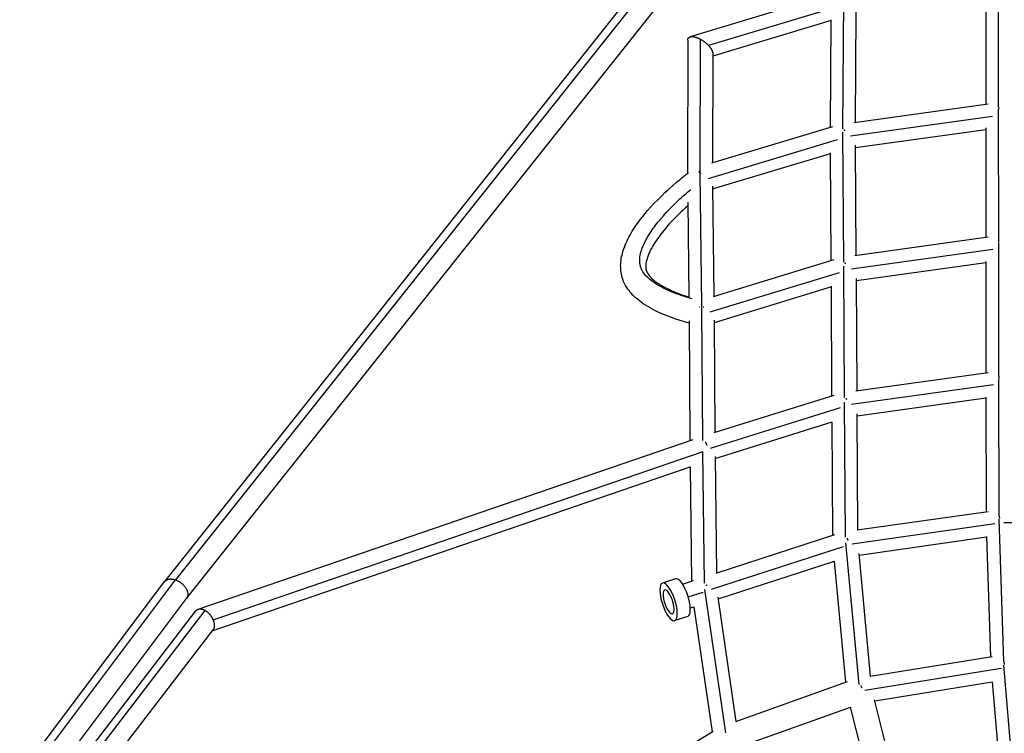
# Model space of a CAD drawing. Units: millimetres. Extents: x -5329 to 7876, y -6332 to 7600.
# Drawn here: x -2266 to -1520, y 558 to 1099 of the extents above; entities that cross this region are included whole.
import ezdxf

# ---------------------------------------------------------------- set-up
doc = ezdxf.new("R2010")
doc.units = ezdxf.units.MM
doc.header["$LTSCALE"] = 20
doc.layers.add('2d', color=230, linetype='Continuous')

msp = doc.modelspace()

# ---------------------------------------------------------------- linework, layer by layer
at = {"layer": '2d'}
for p, q in [((-1524.48, 1130.94), (-1524.46, 1032.04)), ((-2147.59, 674.04), (-1793.17, 1119.97)), ((-1647.65, 1119.05), (-1757.9, 1085.7)), ((-2155.93, 672.86), (-1803.37, 1116.46)), ((-1642.24, 1015.91), (-1641.6, 1113.55)), ((-1533.98, 1117.64), (-1533.96, 1034.73)), ((-2139.35, 659.97), (-1781.34, 1110.43)), ((-1645.49, 1108.8), (-1743.91, 1079.03)), ((-1632.68, 1020.94), (-1632.13, 1104.76)), ((-1651.17, 1098.13), (-1740.78, 1071.03)), ((-1651.7, 1017.09), (-1651.17, 1098.69)), ((-1759.76, 1083.21), (-1759.96, 982.16)), ((-1750.27, 1083.98), (-1750.47, 983.4)), ((-1740.78, 1072.96), (-1740.94, 990.25)), ((-1633.74, 1020.79), (-1532.19, 1034.98)), ((-1524.46, 1030.83), (-1524.43, 930.9)), ((-1636.47, 1010.58), (-1528.99, 1025.6)), ((-1741.51, 990.08), (-1649.86, 1017.64)), ((-1632.68, 1001.75), (-1533.96, 1015.54)), ((-1533.96, 1016.6), (-1533.93, 933.55)), ((-1744.02, 978.41), (-1646.23, 1007.81)), ((-1641.46, 914.95), (-1642.23, 1013.31)), ((-1632.04, 919.93), (-1632.7, 1003.59)), ((-1740.88, 970.43), (-1651.65, 997.26)), ((-1651.01, 916.04), (-1651.65, 997.81)), ((-1750.46, 982.03), (-1749.29, 881.99)), ((-1740.91, 972.43), (-1739.93, 888.85)), ((-1759.77, 960.32), (-1758.92, 888.51)), ((-1532.13, 933.8), (-1633.06, 919.78)), ((-1524.43, 929.41), (-1524.4, 828.37)), ((-1528.72, 924.45), (-1635.8, 909.58)), ((-1649.12, 916.62), (-1740.44, 888.69)), ((-1640.95, 812.44), (-1641.45, 911.95)), ((-1533.92, 914.37), (-1631.91, 900.76)), ((-1533.92, 915.3), (-1533.9, 831.14)), ((-1645.14, 906.87), (-1742.95, 876.96)), ((-1631.5, 817.56), (-1631.92, 902.51)), ((-1650.89, 896.21), (-1739.73, 869.04)), ((-1650.48, 813.63), (-1650.89, 896.64)), ((-1749.27, 879.1), (-1748.63, 779.65)), ((-1758.74, 870.52), (-1758.17, 779.74)), ((-1739.75, 870.92), (-1739.2, 785.88)), ((-1632.42, 817.43), (-1532.18, 831.38)), ((-1635.62, 807.16), (-1528.16, 822.11)), ((-1524.4, 826.46), (-1524.19, 722.67)), ((-1739.61, 785.75), (-1648.7, 814.18)), ((-1640.19, 706.47), (-1640.93, 808.84)), ((-1631.39, 798.39), (-1533.88, 811.96)), ((-1533.88, 812.65), (-1533.71, 725.76)), ((-1742.6, 773.81), (-1643.95, 804.66)), ((-1630.76, 711.99), (-1631.4, 799.92)), ((-1739.04, 766.02), (-1650.36, 793.76)), ((-1649.73, 707.94), (-1650.36, 793.99)), ((-2130.55, 651.9), (-1755.74, 780.58)), ((-2119.31, 643.86), (-1748.86, 771.04)), ((-1748.55, 771.48), (-1747.32, 671.54)), ((-1739.06, 767.66), (-1737.97, 679.24)), ((-2119.99, 635.43), (-1757.84, 759.77)), ((-1757.96, 759.73), (-1756.9, 673.08)), ((-1631.43, 711.9), (-1532.22, 725.97)), ((-1635.26, 701.52), (-1526.99, 716.88)), ((-1524.16, 720.26), (-1520.6, 612.22)), ((-1520.24, 717.52), (-1408.85, 717.52)), ((-1738.18, 679.17), (-1648.2, 708.44)), ((-1629.87, 594.68), (-1639.95, 702.19)), ((-1629.87, 692.93), (-1533.34, 706.62)), ((-1533.35, 706.99), (-1530.35, 615.81)), ((-1741.63, 666.99), (-1641.71, 699.5)), ((-1621.26, 601.09), (-1629.99, 694.19)), ((-1736.76, 659.65), (-1648.53, 688.35)), ((-1639.92, 596.55), (-1648.53, 688.38)), ((-2265.78, 526.71), (-2156.01, 672.77)), ((-2257.56, 527.96), (-2147.73, 674.09)), ((-1769.01, 674.92), (-1778.88, 671.71)), ((-1763.67, 670.88), (-1755.41, 673.57)), ((-1759.36, 661.22), (-1748.12, 664.88)), ((-1746.94, 666.78), (-1731.19, 558.21)), ((-2250.1, 512.61), (-2139.32, 660.02)), ((-1736.96, 661.01), (-1723.29, 566.81)), ((-2247.13, 500.66), (-2132.25, 650.67)), ((-2238.5, 503.27), (-2125.39, 650.98)), ((-1757.79, 652.81), (-1755.09, 653.69)), ((-1755.09, 653.69), (-1741.33, 558.81)), ((-1759.73, 646.4), (-1769.6, 643.18)), ((-2219.98, 504.86), (-2119.33, 636.3)), ((-1621.56, 601.04), (-1529.22, 616)), ((-1625.59, 590.51), (-1522.19, 607.26)), ((-1520.49, 609.44), (-1510.86, 496.71)), ((-1723.3, 566.8), (-1638.73, 596.97)), ((-1618.03, 582.36), (-1529.18, 596.76)), ((-1529.18, 596.86), (-1521.01, 501.15)), ((-1594.07, 487.38), (-1618.24, 583.19)), ((-1718.44, 548.37), (-1636.41, 577.63)), ((-1612.36, 482.2), (-1636.43, 577.62)), ((-1824.21, 508.32), (-1740.46, 559.34))]:
    msp.add_line(p, q, dxfattribs=at)
at = {"layer": '2d', "extrusion": (0, 0, -1)}
msp.add_ellipse((-1774.24, 657.45), major_axis=(-4.64, 14.26), ratio=0.329692, dxfattribs=at)
at = {"layer": '2d'}
for centre, major_axis, start_param, end_param in [((-1764.37, 660.66), (-4.64, 14.26), 3.141593, 6.283185), ((-1774.24, 657.45), (-2.94, 9.03), 4.605547, 7.74714), ((-1774.24, 657.45), (-2.94, 9.03), 1.463955, 4.605547)]:
    msp.add_ellipse(centre, major_axis=major_axis, ratio=0.329692, start_param=start_param, end_param=end_param, dxfattribs=at)
for points, weights in [([(-1759.76, 1083.21), (-1759.75, 1086.9), (-1755.41, 1086.75), (-1750.27, 1083.98)], [0.702755325409, 0.629646222185, 0.728727780382, 1]), ([(-1750.27, 1083.98), (-1747.89, 1082.7), (-1745.67, 1080.97), (-1743.91, 1079.03)], [1, 0.955571345529, 0.955571345529, 1]), ([(-1743.91, 1079.03), (-1742.01, 1076.94), (-1740.77, 1074.76), (-1740.78, 1072.96)], [1, 0.843905157263, 0.744823599066, 0.702755325409]), ([(-1524.14, 1031.82), (-1524.11, 1031.63), (-1524.09, 1031.43), (-1524.07, 1031.24)], [0.641446033785, 0.64970303826, 0.658329434147, 0.667325221444]), ([(-1641.29, 1015.36), (-1641.22, 1015.17), (-1641.14, 1014.98), (-1641.07, 1014.79)], [0.64482431635, 0.653173652815, 0.661908737002, 0.67102956891]), ([(-1751.93, 982.57), (-1751.91, 982.57), (-1751.9, 982.57), (-1751.88, 982.57)], [0.866533530254, 0.867893810106, 0.869257876192, 0.870625728509]), ([(-1750.35, 982.63), (-1750.35, 982.63), (-1750.35, 982.63), (-1750.35, 982.63)], [0.987974093748, 0.987973490392, 0.987972887038, 0.987972283684]), ([(-1523.99, 929.86), (-1524.03, 930.13), (-1524.06, 930.4), (-1524.09, 930.67)], [0.676520619332, 0.663662710596, 0.65151964163, 0.640091412434]), ([(-1640.17, 913.59), (-1640.27, 913.87), (-1640.37, 914.13), (-1640.47, 914.39)], [0.681342119081, 0.668275981403, 0.655955058359, 0.644379349951]), ([(-1750.89, 881.01), (-1750.79, 881.02), (-1750.7, 881.03), (-1750.61, 881.04)], [0.855094844706, 0.862390030086, 0.869797639076, 0.877317671678]), ([(-1747.93, 881.05), (-1747.83, 881.04), (-1747.73, 881.04), (-1747.62, 881.03)], [0.875601799416, 0.86756963438, 0.85966631302, 0.851891835335]), ([(-1524.04, 828.12), (-1524, 827.75), (-1523.95, 827.37), (-1523.91, 826.98)], [0.64588202585, 0.662337355682, 0.680214904169, 0.69951467131]), ([(-1639.92, 811.85), (-1639.77, 811.49), (-1639.64, 811.11), (-1639.51, 810.73)], [0.652011986291, 0.668563797021, 0.686557916923, 0.705994345998]), ([(-1746.53, 778.56), (-1746.06, 777.81), (-1745.64, 777.01), (-1745.28, 776.18)], [0.641447344692, 0.675677372024, 0.716951554607, 0.765269892439]), ([(-1523.81, 722.4), (-1523.75, 721.9), (-1523.69, 721.38), (-1523.64, 720.85)], [0.662399264593, 0.686159319067, 0.712577299817, 0.741653206845]), ([(-1639.07, 705.82), (-1639, 705.61), (-1638.92, 705.4), (-1638.85, 705.2)], [0.671477255257, 0.68129328626, 0.691555295661, 0.702263283461]), ([(-1638.79, 705.15), (-1638.82, 705.15), (-1638.85, 705.15), (-1638.88, 705.15)], [0.872703074583, 0.875295595866, 0.877901686759, 0.880521347262]), ([(-1638.82, 705.11), (-1638.73, 704.84), (-1638.64, 704.57), (-1638.55, 704.29)], [0.706756050405, 0.721176506109, 0.736387373226, 0.752388651756]), ([(-2156.01, 672.77), (-2154.24, 675.12), (-2150.91, 675.22), (-2147.73, 674.09)], [0.530755301794, 0.589853561081, 0.746268460482, 1]), ([(-2147.73, 674.09), (-2147.68, 674.07), (-2147.64, 674.06), (-2147.59, 674.04)], [1, 0.999980354317, 0.999980354317, 1]), ([(-2147.59, 674.04), (-2141.14, 671.68), (-2135.47, 665.13), (-2139.32, 660.02)], [1, 0.592182866347, 0.435767966945, 0.530755301794]), ([(-1746.04, 670.04), (-1745.67, 670.05), (-1745.3, 670.04), (-1744.92, 670.03)], [0.88334718463, 0.853989592958, 0.826329738602, 0.800367621562]), ([(-2132.25, 650.67), (-2130.75, 652.64), (-2128.12, 652.56), (-2125.39, 650.98)], [0.741425513183, 0.735204478695, 0.8213959743, 1]), ([(-2125.39, 650.98), (-2122.79, 649.47), (-2120.58, 646.89), (-2119.31, 643.86)], [1, 0.917365725339, 0.917365725339, 1]), ([(-2119.31, 643.86), (-2118.08, 640.95), (-2117.94, 638.11), (-2119.33, 636.3)], [1, 0.833419255153, 0.747227759547, 0.741425513183]), ([(-1520.22, 611.95), (-1520.19, 611.7), (-1520.16, 611.45), (-1520.13, 611.2)], [0.873974800668, 0.878072540993, 0.882724152081, 0.887929633933]), ([(-1520.21, 611.11), (-1520.15, 611.11), (-1520.09, 611.11), (-1520.03, 611.11)], [0.96448570096, 0.958690725224, 0.952950167198, 0.947264026883]), ([(-1520.11, 611.03), (-1520.08, 610.71), (-1520.04, 610.38), (-1520.01, 610.04)], [0.891510781346, 0.898651172529, 0.906741045601, 0.915780400562]), ([(-1628.7, 594.03), (-1628.63, 593.83), (-1628.56, 593.63), (-1628.49, 593.43)], [0.874339869185, 0.878395595876, 0.882825218471, 0.887628736971]), ([(-1628.26, 593.26), (-1628.38, 593.25), (-1628.5, 593.24), (-1628.63, 593.22)], [0.947624229227, 0.951391310216, 0.95529194169, 0.959326123651]), ([(-1628.38, 593.09), (-1628.29, 592.82), (-1628.2, 592.54), (-1628.12, 592.27)], [0.896173043343, 0.903371398125, 0.911278553553, 0.919894509628])]:
    msp.add_rational_spline(points, weights, degree=3, dxfattribs=at)
for points, knots in [([(-1758.73, 868.66), (-1767.76, 871.14), (-1776.59, 874.22), (-1789.52, 880.77), (-1794.11, 883.6), (-1801.1, 889.53), (-1803.79, 892.41), (-1807.14, 897.64), (-1808.19, 899.77), (-1810.09, 905.29), (-1810.6, 908.83), (-1810.48, 915.89), (-1809.85, 919.46), (-1807.49, 927.41), (-1805.48, 931.77), (-1799.49, 942.29), (-1794.99, 948.27), (-1783.54, 961.52), (-1776.2, 968.62), (-1765.44, 977.82), (-1762.36, 980.31), (-1759.23, 982.73)], [1.057712, 1.057712, 1.057712, 1.057712, 4.012311, 4.012311, 5.751161, 5.751161, 7.026645, 7.026645, 7.793177, 7.793177, 8.942861, 8.942861, 10.121926, 10.121926, 11.675571, 11.675571, 14.055446, 14.055446, 17.236494, 17.236494, 18.457922, 18.457922, 18.457922, 18.457922]), ([(-1749.74, 981.73), (-1749.86, 981.92), (-1749.99, 982.11), (-1750.42, 982.74), (-1750.72, 983.15), (-1751.1, 983.62), (-1751.17, 983.71), (-1751.24, 983.8)], [0.00646076, 0.00646076, 0.00646076, 0.00646076, 0.00718753, 0.00718753, 0.008933889, 0.008933889, 0.009349213, 0.009349213, 0.009349213, 0.009349213]), ([(-1756.49, 887.06), (-1758.63, 887.67), (-1760.78, 888.33), (-1767.84, 890.67), (-1772.68, 892.56), (-1781.41, 896.83), (-1785.3, 899.21), (-1789.88, 903.02), (-1791.2, 904.32), (-1793.36, 906.98), (-1794.2, 908.33), (-1795.26, 910.73), (-1795.59, 911.81), (-1796.02, 914.07), (-1796.12, 915.25), (-1796.06, 918.96), (-1795.55, 921.64), (-1793.63, 927.36), (-1792.22, 930.38), (-1788.65, 936.58), (-1786.49, 939.76), (-1779.17, 949.34), (-1773.17, 955.76), (-1763.77, 964.6), (-1760.6, 967.4), (-1757.46, 970.02)], [0.0559069, 0.0559069, 0.0559069, 0.0559069, 0.098711, 0.098711, 0.1974219, 0.1974219, 0.2961329, 0.2961329, 0.3454883, 0.3454883, 0.3948438, 0.3948438, 0.4326661, 0.4326661, 0.4704883, 0.4704883, 0.5461329, 0.5461329, 0.6217774, 0.6217774, 0.6974219, 0.6974219, 0.848711, 0.848711, 0.922827, 0.922827, 0.922827, 0.922827]), ([(-1759.74, 957.63), (-1764.57, 953.3), (-1769.17, 948.79), (-1777.5, 939.61), (-1781.28, 934.92), (-1786.9, 926.28), (-1789.02, 922.32), (-1791.07, 916.16), (-1791.54, 913.85), (-1791.55, 910.74), (-1791.43, 909.74), (-1790.78, 907.28), (-1789.95, 905.82), (-1787.58, 902.99), (-1786.15, 901.68), (-1782.36, 898.78), (-1779.84, 897.23), (-1772.52, 893.37), (-1767.39, 891.32), (-1760.89, 889.13), (-1759.63, 888.72), (-1758.37, 888.34)], [1.846574, 1.846574, 1.846574, 1.846574, 3.878312, 3.878312, 5.822038, 5.822038, 7.327459, 7.327459, 8.224696, 8.224696, 8.694959, 8.694959, 9.487911, 9.487911, 10.206292, 10.206292, 11.215757, 11.215757, 13.009459, 13.009459, 13.433805, 13.433805, 13.433805, 13.433805]), ([(-1749.32, 882.01), (-1749.32, 881.98), (-1749.32, 881.95), (-1749.3, 881.6), (-1749.29, 881.27), (-1749.25, 880.58), (-1749.24, 880.22), (-1749.21, 879.58), (-1749.2, 879.3), (-1749.19, 879.01)], [0.002328447, 0.002328447, 0.002328447, 0.002328447, 0.002450111, 0.002450111, 0.003686465, 0.003686465, 0.004922818, 0.004922818, 0.005858675, 0.005858675, 0.005858675, 0.005858675])]:
    msp.add_open_spline(points, degree=3, knots=knots, dxfattribs=at)

doc.saveas('drawing.dxf')
